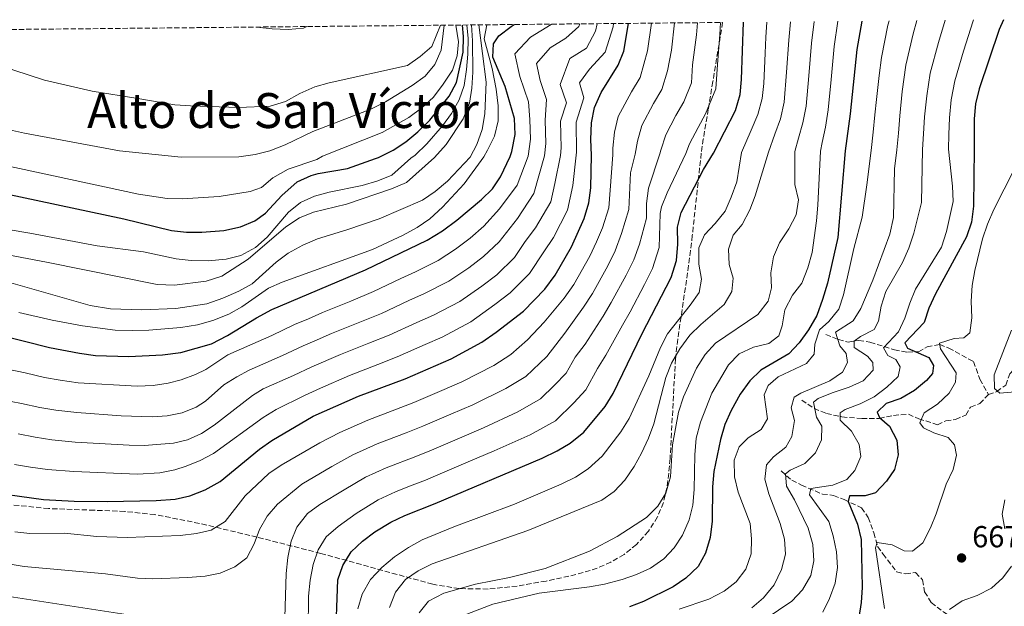
# Model space of a CAD drawing. Units: metres. Extents: x 566560 to 569996, y 4724125 to 4726472.
# Drawn here: x 569162 to 569486, y 4726274 to 4726467 of the extents above; entities that cross this region are included whole.
import ezdxf
from ezdxf.enums import TextEntityAlignment as Align

# ---------------------------------------------------------------- set-up
doc = ezdxf.new("R2010")
doc.units = ezdxf.units.M
doc.header["$MEASUREMENT"] = 0
doc.linetypes.add('DGN Style 3', pattern=[2.435891, 1.739922, -0.695969])
for name, color, linetype, lineweight in [('Balsa-alberca', 142, 'Continuous', 0), ('Barranco lineal', 142, 'DGN Style 3', 13), ('Cota de punto acotado terreno', 7, 'Continuous', 0), ('Curva de nivel directora', 30, 'Continuous', 30), ('Curva de nivel intermedia', 30, 'Continuous', 0), ('Punto acotado terreno (símbolo)', 7, 'Continuous', 0), ('Texto de Área (paraje) menor', 7, 'Continuous', 0), ('Zona arbolada', 92, 'DGN Style 3', 0)]:
    doc.layers.add(name, color=color, linetype=linetype, lineweight=lineweight)
doc.styles.add('Style-Arial', font='arial.ttf')

# ---------------------------------------------------------------- blocks, each defined once
blk = doc.blocks.new('5PATER')
at = {"layer": 'Balsa-alberca', "linetype": 'Continuous', "lineweight": 0}
h = blk.add_hatch(color=51, dxfattribs=at)
edge = h.paths.add_edge_path()
edge.add_ellipse((0, 0), major_axis=(-0.11, -0.111), ratio=0.999422, start_angle=0, end_angle=360)

msp = doc.modelspace()

# ---------------------------------------------------------------- linework, layer by layer
at = {"layer": 'Barranco lineal', "color": 142, "linetype": 'DGN Style 3', "lineweight": 13}
for points in [[(569427.3, 4726363.79, 690.71), (569431.45, 4726362.09, 687.99), (569434.68, 4726361.24, 685.86), (569438.13, 4726361.77, 684.29), (569441.85, 4726361.23, 682.09), (569449.87, 4726358.69, 677.21), (569454.23, 4726357.91, 675.34), (569457.79, 4726358.08, 672.59), (569460.65, 4726359.66, 670.84), (569464.81, 4726360.5, 669.91), (569467.79, 4726359.29, 668.77), (569475.91, 4726354.82, 666.82), (569478.06, 4726349.01, 666.05), (569480.83, 4726343.99, 665.23)], [(569480.83, 4726343.99, 665.23), (569483.55, 4726344.96, 664.65), (569486.51, 4726347.1, 664.16), (569487.91, 4726350.79, 663.56), (569490.7, 4726353.79, 662.95), (569495.05, 4726355.35, 661.81), (569498.57, 4726356.9, 658.62), (569503.61, 4726359.95, 656.95), (569507.84, 4726361.91, 655.35), (569511.29, 4726362.29, 653.71), (569514.85, 4726362.66, 652.8), (569518.28, 4726364, 651.53), (569522.49, 4726364.74, 650.7), (569526.72, 4726364.21, 649.45), (569531.4, 4726363.04, 648.15), (569535.44, 4726360.92, 646.76), (569546.75, 4726351.06, 644.65)], [(569419.39, 4726342.13, 686.83), (569423.42, 4726339.41, 684.77), (569427.48, 4726337.77, 682.35), (569432.63, 4726336.6, 679.75), (569439.15, 4726336.1, 676.88), (569444.9, 4726336.11, 674.55), (569449.61, 4726337.12, 672.75), (569454.47, 4726337.47, 671.52), (569457.93, 4726336.01, 670.18), (569464.02, 4726334.04, 668.8), (569466.84, 4726335.32, 667.91), (569469.99, 4726335.79, 667.51), (569473.37, 4726337.23, 666.68), (569474.9, 4726339.85, 666.28), (569478.03, 4726340.98, 665.78), (569480.83, 4726343.99, 665.23)], [(569412.58, 4726318.83, 685.61), (569416.1, 4726315.75, 683.72), (569419.29, 4726314.13, 681.2), (569426.16, 4726311.21, 678.24), (569429.88, 4726310.78, 677.2), (569433.32, 4726309.37, 676.32), (569439.07, 4726306.68, 672.69), (569441.27, 4726303.52, 671.49), (569443.1, 4726298.47, 670.84), (569444.35, 4726293.91, 670), (569446.13, 4726291.45, 669.29), (569450.62, 4726285.59, 667.94), (569453.59, 4726284.88, 667.35), (569456.83, 4726285.35, 666.82), (569459.17, 4726282.96, 666.34), (569459.81, 4726279, 665.92), (569462.01, 4726275.48, 665.34), (569466.2, 4726272.26, 664.49), (569471.14, 4726269.1, 663.99), (569474.73, 4726267.74, 662.85), (569483.46, 4726263.69, 657.57), (569488.35, 4726262.88, 656.85)]]:
    msp.add_polyline3d(points, dxfattribs=at)
at = {"layer": 'Curva de nivel directora', "color": 30, "linetype": 'Continuous', "lineweight": 30, "flags": 128}
for points, elevation in [([(569149.15, 4726312.28), (569169.76, 4726309.43), (569179.85, 4726308.83), (569190.75, 4726308.71), (569206.92, 4726309.12), (569213.1, 4726309.56), (569217.98, 4726310.66), (569223.03, 4726312.58), (569227.95, 4726315.34), (569240.87, 4726325.97), (569244.93, 4726328.89), (569258.6, 4726336.81), (569273.5, 4726343.4), (569288.85, 4726349.19), (569304, 4726355.74), (569314.04, 4726361.19), (569318.75, 4726364.47), (569327.8, 4726371.42), (569334.84, 4726378.66), (569338.19, 4726383.26), (569343.56, 4726392.59), (569347.79, 4726401.95), (569349.29, 4726407.15), (569350, 4726412.09), (569350.22, 4726422.84), (569349.94, 4726427.94), (569350.15, 4726433.39), (569351.12, 4726438.52), (569353.3, 4726443.4), (569358.99, 4726452.43), (569360.84, 4726457.08), (569362.34, 4726466.19)], 750), ([(569151.79, 4726411.23), (569196.17, 4726401.8), (569211.91, 4726398.04), (569216.88, 4726397.46), (569221.9, 4726397.49), (569229.09, 4726397.97), (569234.68, 4726399.19), (569239.32, 4726401.17), (569242.84, 4726403.73), (569248.22, 4726409.53), (569253.32, 4726414), (569257.86, 4726416.13), (569260.19, 4726416.78), (569269.82, 4726418.4), (569279.03, 4726421.67), (569280.02, 4726422.03), (569284.88, 4726424.44), (569289.02, 4726427.23), (569292.95, 4726430.43), (569296.98, 4726434.34), (569303.32, 4726442.21), (569305.78, 4726446.75), (569307.91, 4726456.72), (569308.07, 4726461.88), (569307.72, 4726465.65)], 800), ([(569155.24, 4726363.6), (569171.7, 4726359.44), (569181.63, 4726357.55), (569186.88, 4726356.88), (569197.92, 4726356.49), (569209, 4726357.05), (569214.96, 4726357.82), (569225.11, 4726360.67), (569230.32, 4726363.36), (569239.85, 4726369.26), (569244.9, 4726372), (569275.75, 4726385.05), (569296.07, 4726394.81), (569301.13, 4726397.88), (569305.87, 4726401.44), (569313.92, 4726408.2), (569317.56, 4726411.73), (569320.19, 4726415.65), (569323.35, 4726422.4), (569323.99, 4726424.04), (569325.02, 4726429.55), (569324.81, 4726434.86), (569321.77, 4726445.37), (569317.7, 4726455.09), (569317.87, 4726459.41), (569319.7, 4726462.13), (569323.68, 4726465.17), (569324.73, 4726465.82)], 775), ([(569265.9, 4726261.85), (569266.72, 4726283.01), (569268.36, 4726287.73), (569271.07, 4726292.2), (569274.79, 4726295.66), (569278.8, 4726298.71), (569284.16, 4726301.98), (569288.67, 4726304.13), (569298.7, 4726308.06), (569333.92, 4726323.05), (569338.86, 4726325.43), (569343.17, 4726327.95), (569347.61, 4726331.6), (569354.65, 4726340.08), (569357.35, 4726344.29), (569366.7, 4726363.82), (569376.43, 4726382.51), (569378.13, 4726388.16), (569378.54, 4726393.46), (569378.43, 4726399.05), (569379.68, 4726403.9), (569387.01, 4726418.03), (569390.3, 4726423.51), (569397.57, 4726437.54), (569399.12, 4726442.72), (569399.6, 4726447.69), (569400.25, 4726466.56)], 725), ([(569439.17, 4726466.95), (569437.56, 4726457.61), (569435.31, 4726436.46), (569433.72, 4726424.23), (569431.23, 4726395.69), (569427.81, 4726380.61), (569426.23, 4726375.24), (569424.3, 4726370.01), (569421.64, 4726365.28), (569418.57, 4726360.95), (569415.09, 4726357.35), (569405.93, 4726351.95), (569402.33, 4726348.47), (569399.06, 4726344.09), (569396.11, 4726338.73), (569394.11, 4726334.15), (569392.64, 4726329.22), (569390.4, 4726318.58), (569389.99, 4726313.59), (569389.9, 4726302.29), (569389.19, 4726296.88), (569387.66, 4726291.76), (569385.28, 4726287.37), (569381.2, 4726283.56), (569377.01, 4726280.63), (569367.33, 4726275.8), (569362.63, 4726274.06)], 700), ([(569485.81, 4726467.41), (569484.36, 4726464.22), (569477.78, 4726444.62), (569476.62, 4726439.7), (569476.13, 4726434.73), (569476.17, 4726424.93), (569475.92, 4726406), (569475.21, 4726400.69), (569473.61, 4726395.95), (569463.36, 4726377.16), (569461.21, 4726372.44), (569459.63, 4726367.69), (569453.29, 4726360.99), (569454.14, 4726359.27), (569461.22, 4726356.16), (569462.8, 4726353.54), (569462.45, 4726350.89), (569460.46, 4726348.61), (569456.45, 4726345.28), (569452.02, 4726342.65), (569447.17, 4726341.03), (569444.17, 4726338.22), (569445.02, 4726336.4), (569448.23, 4726333.52), (569450.66, 4726328.98), (569451.16, 4726324.11), (569449.97, 4726319.26), (569447.26, 4726315.49), (569443.67, 4726311.65), (569440.23, 4726310.67), (569435.15, 4726310.57), (569434.67, 4726308.73), (569437.77, 4726301.26), (569438.99, 4726296.2), (569439.29, 4726280.43), (569438.98, 4726275.44), (569438.21, 4726270.5)], 675)]:
    msp.add_lwpolyline(points, dxfattribs=dict(at, elevation=elevation))
at = {"layer": 'Curva de nivel intermedia', "color": 30, "linetype": 'Continuous', "lineweight": 0, "flags": 128}
for points, elevation in [([(569301.7, 4726465.59), (569300.66, 4726457.37), (569298.65, 4726452.64), (569295.44, 4726448.8), (569291.12, 4726445.72), (569282.38, 4726440.37), (569277.56, 4726437.94), (569258.46, 4726430.59), (569249.28, 4726426.21), (569244.28, 4726424.23), (569239.44, 4726422.97), (569234.12, 4726422.3), (569215.1, 4726422.11), (569194.8, 4726424.27), (569163.52, 4726430.06), (569153.49, 4726432.25), (569138.1, 4726436.73), (569128.34, 4726440.17), (569118.79, 4726444.3), (569109.15, 4726448.95), (569100.21, 4726454.51), (569095.9, 4726457.96), (569090.32, 4726463.51)], 810), ([(569122.1, 4726396.78), (569170.77, 4726387.54), (569207.15, 4726380.21), (569212.85, 4726380.01), (569223.36, 4726381.33), (569228.45, 4726382.96), (569237.18, 4726388.56), (569249.51, 4726399.15), (569254.03, 4726402.19), (569258.66, 4726404.08), (569269.51, 4726406.66), (569284.32, 4726411.71), (569289.26, 4726413.82), (569298.54, 4726421.99), (569302.29, 4726426.3), (569307.94, 4726434.78), (569309.96, 4726439.89), (569310.83, 4726444.81), (569311.14, 4726450.16), (569311.03, 4726460.46), (569310.63, 4726465.68)], 790), ([(569300.44, 4726465.58), (569297.66, 4726458.59), (569297.57, 4726458.56), (569293.8, 4726455.28), (569289.55, 4726452.29), (569263.86, 4726446.66), (569259.05, 4726445.29), (569254.21, 4726443.11), (569249.49, 4726440.42), (569244.43, 4726438.9), (569233.96, 4726438.53), (569218.18, 4726439.05), (569213.06, 4726439.36), (569200.83, 4726441.5), (569185.78, 4726443.88), (569170.1, 4726447.47), (569160.05, 4726450.81), (569150.36, 4726454.54), (569140.28, 4726459.48), (569132.78, 4726463.92)], 815), ([(569144.45, 4726400.59), (569165.28, 4726397.13), (569187.44, 4726392.98), (569202.74, 4726390.94), (569213.47, 4726388.71), (569218.44, 4726388.14), (569223.98, 4726388), (569229.96, 4726388.52), (569234.79, 4726389.78), (569239.57, 4726392.41), (569243.37, 4726395.82), (569250.42, 4726403.98), (569254.42, 4726407.21), (569258.96, 4726409.33), (569263.79, 4726410.64), (569274.67, 4726412.79), (569279.83, 4726414.32), (569284.45, 4726416.24), (569290.69, 4726421.86), (569292.16, 4726422.75), (569295.98, 4726426.48), (569301.07, 4726432.48), (569304.06, 4726436.55), (569306.64, 4726441.05), (569308.31, 4726445.78), (569309, 4726450.99), (569309.49, 4726456.09), (569309.55, 4726461.17), (569309.17, 4726465.67)], 795), ([(569154.33, 4726382.08), (569185.17, 4726373.33), (569191.87, 4726372.23), (569202.06, 4726371.82), (569213.34, 4726372.34), (569223.54, 4726373.83), (569228.79, 4726375.7), (569234.09, 4726378.04), (569238.5, 4726380.39), (569246.32, 4726387.53), (569250.33, 4726390.52), (569255.11, 4726393.19), (569260.01, 4726395.23), (569269.68, 4726398.16), (569280.33, 4726401.83), (569294.56, 4726408.01), (569298.69, 4726410.82), (569302.79, 4726414.28), (569310.28, 4726422.18), (569312.41, 4726426.32), (569314.15, 4726431.24), (569315.11, 4726436.41), (569315.53, 4726446.85), (569313.09, 4726465.7)], 785), ([(569155.71, 4726342.34), (569162.58, 4726341.05), (569168.62, 4726339.75), (569173.87, 4726338.87), (569180.71, 4726338.07), (569195.38, 4726336.93), (569205.56, 4726336.62), (569210.54, 4726336.94), (569215.41, 4726337.93), (569220.04, 4726339.83), (569223.07, 4726341.75), (569229.17, 4726347.16), (569233.4, 4726349.84), (569237.52, 4726352), (569248.5, 4726356.88), (569255.26, 4726360.03), (569259.85, 4726362), (569264.63, 4726364.06), (569273.9, 4726367.81), (569280.99, 4726370.7), (569290.07, 4726374.89), (569295.16, 4726377.22), (569303.26, 4726381.36), (569309.76, 4726385.73), (569314.64, 4726389.43), (569319.76, 4726394.26), (569325.78, 4726401.96), (569331.23, 4726410.17), (569334.67, 4726422.59), (569335.11, 4726426.65), (569334.95, 4726434.27), (569335.37, 4726441.16), (569333.22, 4726447.35), (569332.04, 4726453.01), (569336.59, 4726458.15), (569341.7, 4726461.3), (569346.01, 4726465.13), (569346.38, 4726466.03)], 765), ([(569156.29, 4726419.63), (569201.05, 4726409.96), (569210.44, 4726408.58), (569215.43, 4726408.37), (569227.62, 4726409.16), (569237.81, 4726410.79), (569241.51, 4726412.14), (569245.32, 4726415.37), (569250.29, 4726418.23), (569259.81, 4726421.35), (569261.66, 4726422.43), (569281.25, 4726430.22), (569290, 4726435.22), (569294.32, 4726438.36), (569298.11, 4726441.87), (569301.36, 4726446.17), (569304.46, 4726450.81), (569306, 4726455.52), (569306.44, 4726460.08), (569305.56, 4726465.63)], 805), ([(569157.9, 4726352.35), (569163.76, 4726351.1), (569170.16, 4726349.6), (569175.24, 4726348.69), (569181.17, 4726347.81), (569200.63, 4726346.68), (569205.91, 4726346.97), (569210.85, 4726347.68), (569215.14, 4726348.78), (569219.83, 4726350.52), (569223.21, 4726352.19), (569230.44, 4726357.01), (569244.9, 4726363.46), (569252.38, 4726366.99), (569256.98, 4726368.95), (569261.67, 4726370.95), (569270.91, 4726374.77), (569278.37, 4726377.87), (569287.41, 4726382.13), (569292.21, 4726384.38), (569299.67, 4726388.09), (569305.45, 4726391.8), (569310.26, 4726395.43), (569314.73, 4726399.46), (569319.85, 4726405.08), (569325.71, 4726412.91), (569329.27, 4726422.5), (569330.07, 4726428.1), (569329.88, 4726434.56), (569329.4, 4726440.41), (569326.53, 4726448.67), (569324.96, 4726456.21), (569330.13, 4726461.66), (569336.95, 4726465.85), (569337.07, 4726465.94)], 770), ([(569160.36, 4726298.8), (569165.33, 4726298.2), (569176.65, 4726298.3), (569187.36, 4726297.19), (569197.35, 4726296.88), (569214.73, 4726297.61), (569220.1, 4726298.23), (569224.99, 4726299.27), (569229.59, 4726302.18), (569236.14, 4726310.65), (569243.94, 4726317.93), (569248.07, 4726320.75), (569260.79, 4726328.04), (569267.37, 4726331.46), (569276.53, 4726335.54), (569286.02, 4726339.15), (569291.74, 4726341.35), (569296.33, 4726343.33), (569300.92, 4726345.31), (569307.54, 4726348.16), (569318.02, 4726353.56), (569323.63, 4726357.17), (569329.1, 4726362.03), (569334.57, 4726367.8), (569341.21, 4726375.69), (569344.35, 4726380.26), (569349.58, 4726389.49), (569351.78, 4726394.22), (569353.75, 4726398.82), (569355.85, 4726405.47), (569357.22, 4726422.96), (569357.19, 4726425.14), (569357.75, 4726430.42), (569358.95, 4726435.52), (569363.29, 4726443.7), (569366.17, 4726448.42), (569368.66, 4726457.2), (569369.92, 4726466.27)], 745), ([(569161.4, 4726331), (569167.08, 4726329.91), (569172.5, 4726329.06), (569180.25, 4726328.34), (569197.97, 4726327.26), (569202.97, 4726327.22), (569212.6, 4726327.92), (569217.17, 4726329.06), (569221.75, 4726331.16), (569225.92, 4726333.9), (569238.61, 4726343.7), (569242.08, 4726345.82), (569252.11, 4726350.29), (569258.13, 4726353.07), (569267.58, 4726357.17), (569276.88, 4726360.85), (569283.61, 4726363.53), (569292.72, 4726367.65), (569298.11, 4726370.06), (569306.85, 4726374.64), (569314.08, 4726379.66), (569319.03, 4726383.43), (569324.78, 4726389.06), (569328.29, 4726394.42), (569331.71, 4726398.83), (569336.75, 4726407.43), (569338.07, 4726413.52), (569339.95, 4726422.67), (569340.16, 4726425.2), (569340.02, 4726433.98), (569341.9, 4726439.98), (569339.91, 4726446.04), (569343.05, 4726454.65), (569348.52, 4726458.01), (569351.45, 4726463.68), (569352.06, 4726466.09)], 760), ([(569161.7, 4726371), (569172.59, 4726368.45), (569182.63, 4726366.61), (569193.38, 4726365.22), (569199.11, 4726365.1), (569204.4, 4726365.21), (569214.97, 4726366.02), (569220.44, 4726366.94), (569225.5, 4726368.36), (569230.76, 4726370.4), (569235.1, 4726372.87), (569243.82, 4726379), (569248.39, 4726381.03), (569278.08, 4726391.75), (569288.15, 4726396.45), (569292.78, 4726398.98), (569296.9, 4726401.81), (569301.07, 4726405.62), (569308.31, 4726413.34), (569314.73, 4726422.26), (569315.9, 4726424.42), (569318.26, 4726429.08), (569319.47, 4726434.08), (569319.44, 4726439.08), (569318.78, 4726444.51), (569317.46, 4726451.38), (569314.88, 4726461.15), (569315.67, 4726465.73)], 780), ([(569256.95, 4726266.64), (569257.04, 4726277.53), (569257.55, 4726282.83), (569258.57, 4726288.04), (569260.21, 4726292.86), (569262.87, 4726297.08), (569266.73, 4726300.48), (569272.65, 4726304.79), (569279.96, 4726309.35), (569285.64, 4726311.98), (569290.3, 4726313.8), (569295.53, 4726315.83), (569300.41, 4726317.85), (569305.01, 4726319.81), (569309.6, 4726321.78), (569318.16, 4726325.43), (569329.95, 4726330.68), (569338.28, 4726335.26), (569344.39, 4726341.25), (569348.26, 4726345.57), (569352.15, 4726352.54), (569354.89, 4726356.93), (569360.33, 4726366.79), (569362.85, 4726371.26), (569367.61, 4726380.22), (569370.27, 4726385.43), (569372.47, 4726392.4), (569372.82, 4726403.61), (569373.23, 4726405.74), (569375.11, 4726410.39), (569381.26, 4726423.36), (569382.46, 4726426.51), (569385.27, 4726431.89), (569387.72, 4726436.4), (569391.09, 4726444.66), (569391.62, 4726452.64), (569392.43, 4726462.55), (569392.67, 4726466.49)], 730), ([(569273.21, 4726273.43), (569274.69, 4726278.2), (569277.39, 4726283.11), (569281.19, 4726287.07), (569285.33, 4726290.53), (569289.97, 4726293.62), (569294.48, 4726296.14), (569304.85, 4726300.4), (569324.85, 4726307.92), (569340.18, 4726314.42), (569344.92, 4726316.75), (569349.12, 4726319.46), (569353.64, 4726323.64), (569359.84, 4726331.72), (569362.52, 4726336.05), (569369, 4726350.09), (569372.88, 4726359.51), (569375.19, 4726363.97), (569382.69, 4726373.35), (569385.66, 4726377.58), (569386.39, 4726381.97), (569385.48, 4726386.94), (569385.48, 4726392.23), (569387.32, 4726396.54), (569390.91, 4726400.27), (569394.19, 4726404.4), (569396.2, 4726408.98), (569397.96, 4726414.06), (569399.5, 4726423.66), (569402.7, 4726431.04), (569404.97, 4726436.16), (569406.36, 4726441.46), (569406.85, 4726446.44), (569407.34, 4726456.42), (569407.61, 4726461.67), (569407.93, 4726466.64)], 720), ([(569293.4, 4726272.11), (569296.57, 4726275.98), (569301.52, 4726278.58), (569312.04, 4726281.5), (569323.23, 4726283.77), (569334.94, 4726286.66), (569349.52, 4726292.42), (569358.65, 4726297.27), (569368.29, 4726303.49), (569371.98, 4726307.22), (569374.6, 4726311.48), (569376.15, 4726316.89), (569376.88, 4726327.36), (569378.81, 4726338.19), (569380.44, 4726343.2), (569384.74, 4726352.65), (569387.6, 4726357.18), (569390.97, 4726360.88), (569404.95, 4726370.34), (569408.32, 4726374.68), (569409.46, 4726379.08), (569409.25, 4726384.07), (569410.07, 4726389.37), (569412.04, 4726393.96), (569415.08, 4726398.52), (569417.54, 4726403.15), (569418.26, 4726408.1), (569417.14, 4726413.12), (569417.1, 4726423.95), (569418.31, 4726428.36), (569419.76, 4726433.39), (569420.83, 4726438.96), (569421.73, 4726448.91), (569422.59, 4726459.64), (569423.44, 4726466.79)], 710), ([(569307.67, 4726271.07), (569317.67, 4726274.91), (569332.9, 4726278.54), (569349.51, 4726280.62), (569354.42, 4726281.57), (569360.25, 4726283.06), (569365, 4726284.68), (569369.54, 4726286.81), (569373.96, 4726289.84), (569377.42, 4726293.44), (569380.17, 4726297.66), (569382.35, 4726302.73), (569383.56, 4726307.58), (569383.97, 4726312.72), (569384.18, 4726324.13), (569384.68, 4726329.64), (569386, 4726334.85), (569389.78, 4726344.38), (569395.3, 4726353.75), (569398.76, 4726357.36), (569403.53, 4726359.61), (569408.6, 4726360.73), (569411.8, 4726363.34), (569412.96, 4726366.61), (569413.77, 4726371.82), (569416.33, 4726376.65), (569419.39, 4726380.61), (569421.36, 4726385.67), (569422.81, 4726390.72), (569424.19, 4726401.12), (569424.7, 4726406.32), (569425.52, 4726424.09), (569426.11, 4726427.01), (569427.16, 4726432.01), (569428.07, 4726437.71), (569429.05, 4726447.66), (569430.08, 4726458.62), (569431.28, 4726466.87)], 705), ([(569347.6, 4726441.69), (569346.21, 4726446.6), (569349.5, 4726451.14), (569354.66, 4726456.66), (569357.27, 4726465.08), (569357.42, 4726466.14)], 755), ([(569374.63, 4726429.52), (569377.94, 4726435.82), (569380.54, 4726440.4), (569383.07, 4726446.6), (569383.46, 4726452.59), (569384.73, 4726462.41), (569385.09, 4726466.42)], 735), ([(569376.48, 4726457.32), (569377.51, 4726466.34)], 740), ([(569448.11, 4726467.04), (569447.75, 4726465.66), (569445.61, 4726455.01), (569444.84, 4726449.04), (569444, 4726441.08), (569443.47, 4726436.11), (569442.87, 4726430.36), (569442.18, 4726424.37), (569440.86, 4726413.03), (569439.23, 4726402.41), (569436.56, 4726392.01), (569433.18, 4726376.82), (569431.64, 4726372.11), (569428.26, 4726367.97), (569425.27, 4726365.31), (569423.72, 4726360.56), (569423.48, 4726357.3), (569421, 4726354.2), (569411.62, 4726349.84), (569408.32, 4726346.93), (569407.06, 4726343.85), (569408.13, 4726335.94), (569406.06, 4726332.44), (569401.74, 4726329.71), (569398.74, 4726326.7), (569397.09, 4726322.39), (569397.3, 4726316.9), (569398.42, 4726311.83), (569402.35, 4726301.53), (569402.79, 4726296.46), (569402.68, 4726291.47), (569401.01, 4726286.49), (569397.76, 4726282.31), (569393.87, 4726279.18), (569388.83, 4726276.64), (569379.02, 4726273.3)], 695), ([(569457.28, 4726467.13), (569456.05, 4726462.77), (569453.65, 4726452.42), (569452.47, 4726443.72), (569451.64, 4726435.76), (569451.19, 4726430.09), (569450.66, 4726424.51), (569449.91, 4726418.27), (569449.54, 4726402.28), (569448.43, 4726396.77), (569442.83, 4726381.63), (569438.83, 4726372.26), (569436.26, 4726368.24), (569430.53, 4726364.47), (569431.94, 4726360.02), (569434.03, 4726357.52), (569434.39, 4726354.47), (569432.83, 4726351.29), (569428.61, 4726348.46), (569419.12, 4726344.4), (569416.91, 4726343.14), (569415.86, 4726339.56), (569416.96, 4726335.41), (569416.14, 4726330.2), (569414.18, 4726326.6), (569410.07, 4726323.47), (569407.78, 4726320.78), (569407.18, 4726316.14), (569408.57, 4726311.33), (569412.33, 4726301.5), (569413.71, 4726296.38), (569414.05, 4726291.39), (569412.72, 4726286.38), (569410.26, 4726281.36), (569406.81, 4726277.01), (569402.99, 4726273.78)], 690), ([(569466.55, 4726467.22), (569464.35, 4726459.88), (569461.69, 4726449.82), (569460.52, 4726442.38), (569459.8, 4726435.42), (569459.51, 4726429.83), (569459.14, 4726424.65), (569458.77, 4726407.26), (569456.32, 4726397.14), (569454.59, 4726392.12), (569452.54, 4726387.4), (569447.03, 4726377.88), (569445.48, 4726373.05), (569444.68, 4726368.11), (569443.2, 4726365.44), (569438.67, 4726363.11), (569436.66, 4726361.55), (569436.6, 4726359.51), (569441.03, 4726356.65), (569442.8, 4726354.54), (569442.85, 4726352), (569439.55, 4726348.47), (569435.03, 4726346.35), (569429.45, 4726344.58), (569424.82, 4726342.7), (569423.22, 4726341.44), (569424.23, 4726336.48), (569426.02, 4726333.56), (569425.9, 4726329.08), (569423.95, 4726324.77), (569420.35, 4726321.24), (569415.61, 4726319.11), (569414.01, 4726317.86), (569414.39, 4726313.8), (569417.02, 4726309.27), (569421.48, 4726300), (569423.08, 4726294.54), (569423.4, 4726289.25), (569422.39, 4726284.34), (569419.64, 4726279.61), (569416.15, 4726275.98), (569403.27, 4726267.27)], 685), ([(569412.37, 4726434.77), (569413.6, 4726440.21), (569414.41, 4726450.17), (569415.1, 4726460.65), (569415.66, 4726466.72)], 715), ([(569475.96, 4726467.31), (569475.85, 4726467.03), (569472.66, 4726456.99), (569469.73, 4726447.22), (569468.57, 4726441.04), (569467.97, 4726435.07), (569467.83, 4726429.56), (569467.64, 4726424.79), (569469.03, 4726412.57), (569469.21, 4726407.58), (569467.07, 4726397.66), (569465.44, 4726392.54), (569456.8, 4726378.65), (569454.91, 4726374.02), (569453.37, 4726369.1), (569451.23, 4726364.59), (569446.34, 4726359.31), (569447.71, 4726356.79), (569450.38, 4726355.52), (569451.75, 4726353.1), (569451.1, 4726349.94), (569447.41, 4726346.4), (569443.19, 4726343.27), (569438.56, 4726340.94), (569433.71, 4726339.01), (569432, 4726337.96), (569432.05, 4726335.52), (569435.78, 4726331.93), (569438.31, 4726327.5), (569438.84, 4726323.54), (569436.85, 4726318.93), (569434.26, 4726315.96), (569429.62, 4726314.11), (569422.41, 4726313.05), (569421.95, 4726310.91), (569428.27, 4726302.2), (569429.74, 4726297.42), (569430.86, 4726292.15), (569431.16, 4726287.07), (569430.35, 4726281.87), (569428.51, 4726276.84), (569426.35, 4726272.3)], 680), ([(569256.5, 4726465.15), (569255.34, 4726464.66), (569250.3, 4726464.23), (569245.05, 4726464.41), (569240.05, 4726464.98)], 820), ([(569158.11, 4726288.2), (569163.41, 4726287.39), (569190.22, 4726284.96), (569200.73, 4726283.54), (569205.73, 4726283.32), (569217.31, 4726283.76), (569223, 4726284.18), (569227.97, 4726285.19), (569232.71, 4726287.21), (569236.68, 4726290.25), (569239.18, 4726294.77), (569240.92, 4726299.58), (569243.46, 4726303.88), (569246.86, 4726307.84), (569254.78, 4726314.48), (569264.74, 4726320.29), (569271.57, 4726324.09), (569279.57, 4726327.69), (569289.19, 4726331.38), (569294.63, 4726333.52), (569299.22, 4726335.49), (569303.82, 4726337.47), (569311.08, 4726340.58), (569321.99, 4726345.93), (569328.52, 4726349.86), (569335.49, 4726356.54), (569341.35, 4726364.17), (569347.59, 4726372.73), (569350.52, 4726377.26), (569355.59, 4726386.4), (569357.94, 4726391.29), (569360.09, 4726397.03), (569362.48, 4726404.91), (569363.06, 4726416.93), (569364.57, 4726423.08), (569365.36, 4726427.45), (569366.79, 4726432.52), (569370.62, 4726439.76), (569373.35, 4726444.41), (569375.23, 4726450.54), (569376.48, 4726457.32)], 740), ([(569160.23, 4726320.96), (569165.54, 4726320.06), (569171.13, 4726319.24), (569179.79, 4726318.6), (569200.77, 4726317.75), (569208.08, 4726318.23), (569212.98, 4726319.15), (569216.69, 4726320.34), (569221.35, 4726322.23), (569225.78, 4726324.53), (569242.1, 4726336.46), (569246.34, 4726339.02), (569255.71, 4726343.71), (569261.01, 4726346.11), (569270.54, 4726350.28), (569279.87, 4726353.89), (569286.23, 4726356.36), (569295.38, 4726360.4), (569301.05, 4726362.9), (569310.44, 4726367.91), (569318.4, 4726373.59), (569323.41, 4726377.42), (569329.81, 4726383.86), (569334.49, 4726391), (569337.64, 4726395.71), (569342.27, 4726404.69), (569344.04, 4726412.81), (569345.14, 4726422.76), (569345.2, 4726423.74), (569345.08, 4726433.69), (569347.6, 4726441.69)], 755), ([(569283.66, 4726273.82), (569285.69, 4726278.95), (569288.97, 4726283.08), (569293.09, 4726285.91), (569297.77, 4726288.24), (569329.26, 4726299.23), (569353.59, 4726309.17), (569357.66, 4726312.06), (569361.1, 4726315.77), (569364.26, 4726320.26), (569366.68, 4726324.64), (569368.96, 4726329.62), (569370.7, 4726334.3), (569374.67, 4726349.55), (569376.52, 4726354.29), (569379.27, 4726359.02), (569382.54, 4726363.56), (569386.11, 4726367.07), (569393.85, 4726373.65), (569396.4, 4726377.95), (569396.83, 4726382.26), (569395.52, 4726386.81), (569395.22, 4726391.89), (569396.76, 4726396.5), (569399.74, 4726400.02), (569402.3, 4726404.75), (569404.03, 4726409.44), (569408.43, 4726423.81), (569410.51, 4726429.7), (569412.37, 4726434.77)], 715), ([(569249.04, 4726263.34), (569249.68, 4726285.02), (569250.19, 4726290.32), (569251.3, 4726295.74), (569253.22, 4726300.35), (569256.72, 4726304.8), (569260.75, 4726307.76), (569268.7, 4726312.54), (569275.77, 4726316.72), (569282.6, 4726319.84), (569292.36, 4726323.6), (569297.52, 4726325.68), (569302.11, 4726327.65), (569306.71, 4726329.62), (569314.62, 4726333), (569325.97, 4726338.31), (569333.4, 4726342.56), (569337.98, 4726347.05), (569341.88, 4726351.05), (569344.79, 4726356.28), (569348.12, 4726360.55), (569353.96, 4726369.76), (569356.68, 4726374.26), (569361.6, 4726383.31), (569364.11, 4726388.36), (569365.92, 4726393.46), (569368.29, 4726402.05), (569368.3, 4726406.93), (569368.94, 4726411.91), (569372.64, 4726423.21), (569372.96, 4726424.48), (569374.63, 4726429.52)], 735), ([(569492.94, 4726425.2), (569482.65, 4726404.96), (569480.5, 4726400.03), (569478.91, 4726395.29), (569476.32, 4726384.79), (569475.53, 4726379.85), (569475.2, 4726374.7), (569475.41, 4726369.2), (569474.76, 4726364.25), (569472.69, 4726362.64), (569469.53, 4726362.48), (569464.68, 4726360.85), (569465.02, 4726359.03), (569470.26, 4726351.09), (569470.02, 4726348.04), (569467.95, 4726344.43), (569464.05, 4726340.8), (569459.73, 4726337.97), (569458.27, 4726334.68), (569459.42, 4726332.97), (569462.81, 4726331.41), (569467.62, 4726329.88), (569469.71, 4726327.37), (569470.28, 4726324.03), (569469.25, 4726319.33), (569466.91, 4726314.5), (569463.64, 4726304.67), (569461.77, 4726300.03), (569459.24, 4726295.12), (569455.84, 4726292.41), (569453.09, 4726292.56), (569449.18, 4726294.51), (569444.23, 4726295.27), (569443.71, 4726293.49), (569446.64, 4726273.5)], 670), ([(569488.39, 4726365.15), (569482.7, 4726350.47), (569482.79, 4726346), (569484.55, 4726344.4), (569492.07, 4726345.06)], 665), ([(569486.25, 4726309.33), (569485.33, 4726304.53), (569486.23, 4726299.77)], 665), ([(569488.41, 4726287.5), (569485.53, 4726283.57), (569481.82, 4726280.23), (569477.08, 4726277.75), (569472.14, 4726276.09), (569468.07, 4726273.23)], 665), ([(569152.63, 4726278.35), (569197.03, 4726271.58)], 735)]:
    msp.add_lwpolyline(points, dxfattribs=dict(at, elevation=elevation))
at = {"layer": 'Zona arbolada', "color": 92, "linetype": 'DGN Style 3', "lineweight": 0}
for points in [[(568886.44, 4726461.49, 761.67), (569393.34, 4726466.5, 733.16), (569392.55, 4726461.8, 733.78), (569390.12, 4726447.01, 734.86), (569388.61, 4726437.88, 734.6), (569386.97, 4726428.12, 732.95), (569386.3, 4726423.44, 731.53), (569383.36, 4726396.32, 732.2), (569382.78, 4726391.37, 732.07), (569382.13, 4726386.47, 731.51), (569380.71, 4726376.76, 729.53), (569378.57, 4726362.21, 725.99), (569377.82, 4726355.72, 724.7), (569376.04, 4726322.91, 718), (569375.6, 4726318.04, 717.3), (569374.95, 4726313.2, 716.97), (569373.82, 4726308.41, 716.91), (569371.91, 4726303.67, 717.05), (569368.95, 4726298.97, 717.32), (569364.97, 4726294.58, 717.65), (569360.88, 4726291.3, 718.04), (569356.56, 4726288.76, 718.55), (569352.06, 4726286.82, 719.22), (569347.43, 4726285.33, 720.11), (569342.73, 4726284.15, 721.26), (569335.23, 4726282.56, 723.57), (569325.68, 4726280.88, 726.66), (569316.12, 4726279.93, 729.82), (569306.62, 4726280.06, 732.95), (569297.89, 4726281.5, 735.8), (569261.06, 4726291.66, 747.62), (569240.09, 4726297.01, 753.83), (569221.13, 4726301.55, 758.19), (569206.46, 4726304.46, 760.64), (569196.53, 4726305.45, 761.58), (569186.52, 4726305.88, 761.99), (569171.48, 4726306.42, 761.9), (569158.13, 4726307.78, 761.31)], [(569393.34, 4726466.5, 733.16), (569392.55, 4726461.8, 733.78), (569390.12, 4726447.01, 734.86), (569388.61, 4726437.88, 734.6), (569386.97, 4726428.12, 732.95), (569386.3, 4726423.44, 731.53), (569383.36, 4726396.32, 732.2), (569382.78, 4726391.37, 732.07), (569382.13, 4726386.47, 731.51), (569380.71, 4726376.76, 729.53), (569378.57, 4726362.21, 725.99), (569377.82, 4726355.72, 724.7), (569376.04, 4726322.91, 718), (569375.6, 4726318.04, 717.3), (569374.95, 4726313.2, 716.97), (569373.82, 4726308.41, 716.91), (569371.91, 4726303.67, 717.05), (569368.95, 4726298.97, 717.32), (569364.97, 4726294.58, 717.65), (569360.88, 4726291.3, 718.04), (569356.56, 4726288.76, 718.55), (569352.06, 4726286.82, 719.22), (569347.43, 4726285.33, 720.11), (569342.73, 4726284.15, 721.26), (569335.23, 4726282.56, 723.57), (569325.68, 4726280.88, 726.66), (569316.12, 4726279.93, 729.82), (569306.62, 4726280.06, 732.95), (569297.89, 4726281.5, 735.8), (569261.06, 4726291.66, 747.62), (569240.09, 4726297.01, 753.83), (569221.13, 4726301.55, 758.19), (569206.46, 4726304.46, 760.64), (569196.53, 4726305.45, 761.58), (569186.52, 4726305.88, 761.99), (569171.48, 4726306.42, 761.9), (569158.13, 4726307.78, 761.31)]]:
    msp.add_polyline3d(points, dxfattribs=at)

# ---------------------------------------------------------------- block references
at = {"layer": 'Punto acotado terreno (símbolo)', "color": 7, "linetype": 'Continuous', "lineweight": 0, "xscale": 10, "yscale": 10, "zscale": 10}
msp.add_blockref('5PATER', (569471.99, 4726290.16, 667.97), dxfattribs=at)

# ---------------------------------------------------------------- texts
at = {"layer": 'Cota de punto acotado terreno', "color": 7, "linetype": 'Continuous', "lineweight": 0, "style": 'Style-Arial'}
msp.add_text('667.97', height=7, dxfattribs=at).set_placement((569475.49, 4726293.66, 667.97))
at = {"layer": 'Texto de Área (paraje) menor', "color": 7, "linetype": 'Continuous', "lineweight": 0, "style": 'Style-Arial'}
msp.add_text('Alto de San Víctor', height=11.5, dxfattribs=at).set_placement((569248.6, 4726437.49, 814.3), align=Align.MIDDLE_CENTER)

doc.saveas('drawing.dxf')
